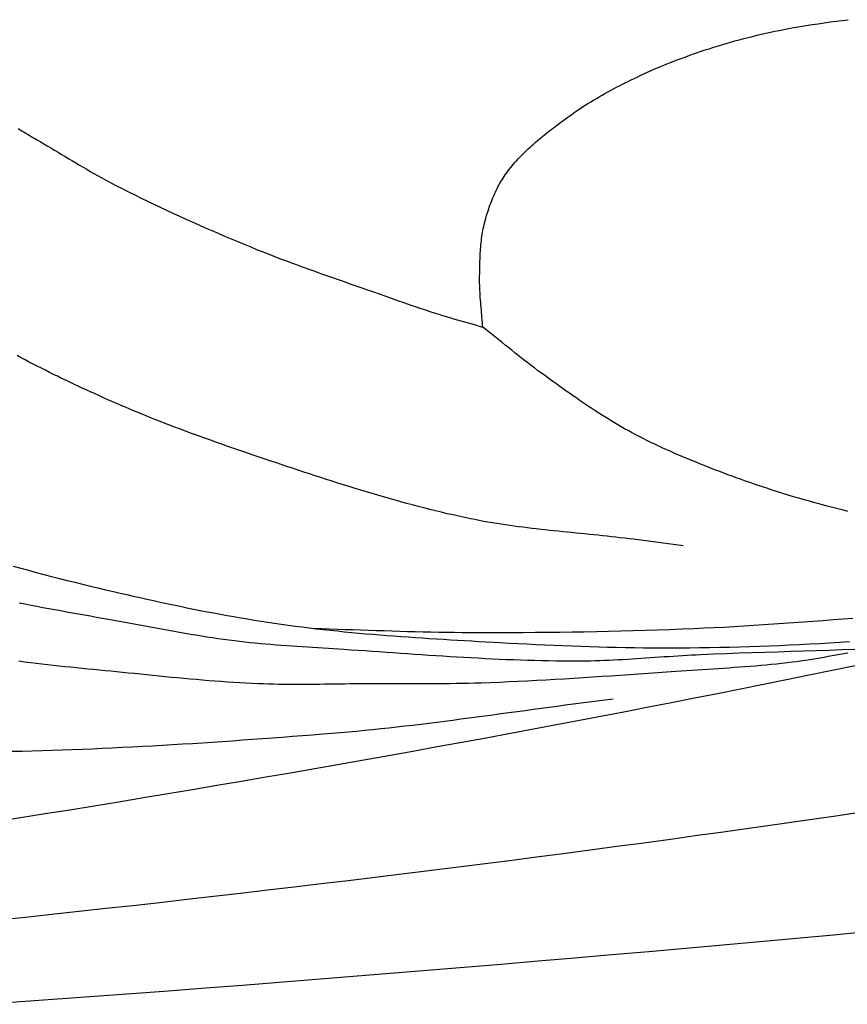
# Model space of a CAD drawing. Units: millimetres. Extents: x 6 to 844, y -102 to 229.
# Drawn here: x 141 to 158, y 2 to 22 of the extents above; entities that cross this region are included whole.
import ezdxf

# ---------------------------------------------------------------- set-up
doc = ezdxf.new("R2010")
doc.units = ezdxf.units.MM
doc.layers.add('Vector Layer 1', color=7, linetype='Continuous', lineweight=30)

msp = doc.modelspace()

# ---------------------------------------------------------------- linework, layer by layer
at = {"layer": 'Vector Layer 1', "color": 18, "lineweight": 30, "true_color": 0x000000, "extrusion": (0, 0, -1)}
for points in [[(-157.613, 11.675), (-157.494, 11.705), (-157.494, 11.705), (-157.383, 11.733), (-157.273, 11.762), (-157.163, 11.791), (-157.052, 11.82), (-156.942, 11.85), (-156.833, 11.881), (-156.723, 11.912), (-156.613, 11.943), (-156.504, 11.975), (-156.395, 12.008), (-156.286, 12.041), (-156.177, 12.075), (-156.069, 12.11), (-155.961, 12.145), (-155.853, 12.181), (-155.745, 12.217), (-155.637, 12.254), (-155.53, 12.292), (-155.423, 12.33), (-155.423, 12.33), (-155.339, 12.361), (-155.255, 12.392), (-155.171, 12.423), (-155.087, 12.455), (-155.003, 12.486), (-154.919, 12.518), (-154.835, 12.55), (-154.752, 12.583), (-154.668, 12.615), (-154.585, 12.649), (-154.502, 12.682), (-154.419, 12.716), (-154.336, 12.75), (-154.253, 12.785), (-154.171, 12.82), (-154.089, 12.856), (-154.007, 12.892), (-153.925, 12.928), (-153.844, 12.965), (-153.763, 13.003), (-153.682, 13.041), (-153.601, 13.079), (-153.521, 13.119), (-153.442, 13.159), (-153.362, 13.199), (-153.283, 13.24), (-153.204, 13.282), (-153.204, 13.282), (-153.135, 13.32), (-153.066, 13.358), (-152.998, 13.397), (-152.929, 13.436), (-152.862, 13.476), (-152.794, 13.517), (-152.727, 13.558), (-152.66, 13.6), (-152.594, 13.642), (-152.527, 13.684), (-152.461, 13.727), (-152.396, 13.77), (-152.33, 13.814), (-152.265, 13.858), (-152.2, 13.902), (-152.135, 13.946), (-152.07, 13.991), (-152.006, 14.036), (-151.941, 14.081), (-151.877, 14.126), (-151.813, 14.172), (-151.749, 14.217), (-151.685, 14.263), (-151.621, 14.309), (-151.558, 14.354), (-151.494, 14.4), (-151.43, 14.446), (-151.43, 14.446), (-151.362, 14.495), (-151.294, 14.545), (-151.227, 14.595), (-151.16, 14.646), (-151.094, 14.697), (-151.027, 14.748), (-150.961, 14.8), (-150.896, 14.852), (-150.83, 14.904), (-150.765, 14.956), (-150.699, 15.009), (-150.634, 15.061), (-150.569, 15.114), (-150.503, 15.166), (-150.438, 15.219), (-150.373, 15.271), (-150.307, 15.323), (-150.241, 15.375), (-150.175, 15.427), (-150.175, 15.427), (-150.172, 15.477), (-150.168, 15.527), (-150.164, 15.577), (-150.16, 15.627), (-150.156, 15.677), (-150.151, 15.727), (-150.147, 15.777), (-150.143, 15.827), (-150.138, 15.877), (-150.134, 15.926), (-150.13, 15.976), (-150.126, 16.026), (-150.123, 16.076), (-150.12, 16.126), (-150.117, 16.176), (-150.115, 16.226), (-150.113, 16.276), (-150.112, 16.326), (-150.112, 16.376), (-150.112, 16.427), (-150.112, 16.427), (-150.112, 16.469), (-150.113, 16.511), (-150.114, 16.553), (-150.114, 16.595), (-150.115, 16.638), (-150.116, 16.68), (-150.117, 16.722), (-150.118, 16.765), (-150.12, 16.807), (-150.121, 16.85), (-150.123, 16.892), (-150.125, 16.934), (-150.128, 16.976), (-150.131, 17.019), (-150.134, 17.061), (-150.138, 17.103), (-150.142, 17.145), (-150.147, 17.187), (-150.152, 17.229), (-150.158, 17.271), (-150.164, 17.312), (-150.171, 17.354), (-150.178, 17.396), (-150.186, 17.437), (-150.195, 17.478), (-150.205, 17.519), (-150.215, 17.56), (-150.215, 17.56), (-150.225, 17.599), (-150.236, 17.638), (-150.247, 17.677), (-150.259, 17.716), (-150.27, 17.755), (-150.283, 17.794), (-150.296, 17.832), (-150.309, 17.871), (-150.322, 17.909), (-150.337, 17.947), (-150.351, 17.986), (-150.366, 18.023), (-150.382, 18.061), (-150.398, 18.099), (-150.415, 18.136), (-150.432, 18.173), (-150.449, 18.21), (-150.468, 18.246), (-150.486, 18.283), (-150.506, 18.318), (-150.526, 18.354), (-150.546, 18.389), (-150.568, 18.424), (-150.589, 18.459), (-150.612, 18.493), (-150.635, 18.527), (-150.658, 18.56), (-150.658, 18.56), (-150.687, 18.598), (-150.715, 18.636), (-150.745, 18.673), (-150.775, 18.71), (-150.805, 18.746), (-150.836, 18.782), (-150.868, 18.817), (-150.9, 18.852), (-150.933, 18.887), (-150.966, 18.922), (-150.999, 18.956), (-151.033, 18.989), (-151.068, 19.023), (-151.102, 19.056), (-151.138, 19.088), (-151.173, 19.121), (-151.209, 19.153), (-151.246, 19.184), (-151.282, 19.216), (-151.319, 19.247), (-151.356, 19.278), (-151.394, 19.309), (-151.431, 19.34), (-151.469, 19.37), (-151.507, 19.4), (-151.545, 19.43), (-151.584, 19.459), (-151.622, 19.489), (-151.661, 19.518), (-151.7, 19.547), (-151.738, 19.576), (-151.777, 19.605), (-151.816, 19.634), (-151.855, 19.663), (-151.894, 19.691), (-151.933, 19.72), (-151.933, 19.72), (-151.987, 19.758), (-152.041, 19.797), (-152.096, 19.834), (-152.151, 19.871), (-152.207, 19.908), (-152.263, 19.944), (-152.319, 19.979), (-152.376, 20.014), (-152.433, 20.048), (-152.49, 20.082), (-152.548, 20.116), (-152.606, 20.149), (-152.664, 20.182), (-152.723, 20.214), (-152.781, 20.246), (-152.841, 20.278), (-152.9, 20.309), (-152.959, 20.34), (-153.019, 20.37), (-153.079, 20.4), (-153.139, 20.43), (-153.199, 20.46), (-153.259, 20.489), (-153.319, 20.518), (-153.319, 20.518), (-153.394, 20.553), (-153.469, 20.588), (-153.544, 20.622), (-153.62, 20.656), (-153.696, 20.689), (-153.772, 20.721), (-153.849, 20.753), (-153.926, 20.784), (-154.003, 20.815), (-154.08, 20.845), (-154.158, 20.874), (-154.236, 20.903), (-154.314, 20.932), (-154.392, 20.96), (-154.471, 20.988), (-154.549, 21.015), (-154.628, 21.042), (-154.707, 21.068), (-154.786, 21.094), (-154.865, 21.119), (-154.865, 21.119), (-154.954, 21.147), (-155.043, 21.174), (-155.132, 21.201), (-155.221, 21.227), (-155.311, 21.252), (-155.401, 21.276), (-155.491, 21.3), (-155.581, 21.324), (-155.671, 21.346), (-155.762, 21.368), (-155.853, 21.39), (-155.944, 21.41), (-156.035, 21.43), (-156.126, 21.449), (-156.217, 21.468), (-156.309, 21.486), (-156.401, 21.503), (-156.401, 21.503), (-156.522, 21.524), (-156.643, 21.545), (-156.765, 21.565), (-156.886, 21.584), (-157.008, 21.603), (-157.13, 21.621), (-157.252, 21.638), (-157.374, 21.654), (-157.496, 21.67), (-157.619, 21.685)], [(-140.713, 19.467), (-140.75, 19.444), (-140.787, 19.421), (-140.824, 19.399), (-140.861, 19.376), (-140.898, 19.354), (-140.936, 19.331), (-140.973, 19.309), (-141.01, 19.287), (-141.048, 19.266), (-141.085, 19.244), (-141.085, 19.244), (-141.159, 19.202), (-141.232, 19.159), (-141.305, 19.116), (-141.378, 19.073), (-141.451, 19.029), (-141.524, 18.986), (-141.596, 18.942), (-141.669, 18.899), (-141.742, 18.855), (-141.815, 18.812), (-141.888, 18.768), (-141.961, 18.725), (-142.034, 18.682), (-142.107, 18.64), (-142.18, 18.597), (-142.254, 18.555), (-142.328, 18.513), (-142.402, 18.472), (-142.476, 18.431), (-142.551, 18.391), (-142.626, 18.351), (-142.701, 18.312), (-142.701, 18.312), (-142.829, 18.246), (-142.957, 18.182), (-143.086, 18.117), (-143.215, 18.054), (-143.344, 17.991), (-143.473, 17.929), (-143.603, 17.867), (-143.734, 17.806), (-143.864, 17.745), (-143.995, 17.685), (-144.126, 17.626), (-144.257, 17.567), (-144.389, 17.509), (-144.521, 17.451), (-144.653, 17.393), (-144.785, 17.336), (-144.917, 17.28), (-145.05, 17.224), (-145.183, 17.168), (-145.316, 17.113), (-145.449, 17.058), (-145.449, 17.058), (-145.567, 17.01), (-145.684, 16.963), (-145.802, 16.917), (-145.92, 16.871), (-146.038, 16.826), (-146.157, 16.781), (-146.276, 16.736), (-146.395, 16.692), (-146.514, 16.649), (-146.634, 16.606), (-146.753, 16.563), (-146.873, 16.52), (-146.992, 16.478), (-147.112, 16.435), (-147.231, 16.393), (-147.351, 16.352), (-147.47, 16.31), (-147.59, 16.268), (-147.709, 16.227), (-147.828, 16.185), (-147.947, 16.144), (-148.065, 16.102), (-148.184, 16.061), (-148.184, 16.061), (-148.274, 16.029), (-148.365, 15.997), (-148.456, 15.965), (-148.547, 15.933), (-148.639, 15.901), (-148.73, 15.87), (-148.822, 15.839), (-148.914, 15.808), (-149.006, 15.777), (-149.097, 15.747), (-149.189, 15.717), (-149.28, 15.688), (-149.28, 15.688), (-149.354, 15.665), (-149.428, 15.642), (-149.502, 15.62), (-149.577, 15.598), (-149.652, 15.577), (-149.727, 15.555), (-149.802, 15.534), (-149.877, 15.512), (-149.952, 15.491), (-150.027, 15.47), (-150.101, 15.448), (-150.175, 15.427)], [(-154.258, 10.974), (-153.246, 11.108), (-153.246, 11.108), (-153.157, 11.119), (-153.067, 11.13), (-152.977, 11.14), (-152.887, 11.151), (-152.797, 11.16), (-152.707, 11.17), (-152.617, 11.18), (-152.527, 11.189), (-152.437, 11.198), (-152.347, 11.207), (-152.257, 11.216), (-152.167, 11.225), (-152.076, 11.234), (-151.986, 11.243), (-151.896, 11.252), (-151.806, 11.261), (-151.716, 11.27), (-151.626, 11.28), (-151.536, 11.289), (-151.446, 11.299), (-151.356, 11.309), (-151.266, 11.319), (-151.176, 11.329), (-151.086, 11.34), (-150.997, 11.352), (-150.907, 11.363), (-150.817, 11.375), (-150.728, 11.388), (-150.639, 11.401), (-150.549, 11.414), (-150.46, 11.428), (-150.371, 11.443), (-150.282, 11.458), (-150.193, 11.473), (-150.104, 11.49), (-150.016, 11.507), (-149.927, 11.525), (-149.927, 11.525), (-149.808, 11.55), (-149.689, 11.576), (-149.57, 11.602), (-149.451, 11.629), (-149.333, 11.657), (-149.215, 11.686), (-149.096, 11.715), (-148.978, 11.745), (-148.86, 11.775), (-148.743, 11.806), (-148.625, 11.838), (-148.508, 11.87), (-148.391, 11.903), (-148.273, 11.936), (-148.156, 11.969), (-148.04, 12.003), (-147.923, 12.038), (-147.806, 12.073), (-147.69, 12.108), (-147.573, 12.144), (-147.457, 12.18), (-147.341, 12.216), (-147.225, 12.252), (-147.109, 12.289), (-146.993, 12.326), (-146.877, 12.364), (-146.762, 12.401), (-146.646, 12.439), (-146.53, 12.477), (-146.415, 12.515), (-146.299, 12.553), (-146.184, 12.592), (-146.069, 12.63), (-145.954, 12.668), (-145.838, 12.707), (-145.723, 12.746), (-145.723, 12.746), (-145.599, 12.787), (-145.476, 12.829), (-145.352, 12.871), (-145.229, 12.913), (-145.105, 12.955), (-144.982, 12.998), (-144.859, 13.041), (-144.736, 13.085), (-144.613, 13.129), (-144.49, 13.173), (-144.367, 13.217), (-144.245, 13.262), (-144.123, 13.307), (-144.001, 13.353), (-143.879, 13.399), (-143.757, 13.446), (-143.636, 13.493), (-143.514, 13.541), (-143.393, 13.589), (-143.273, 13.638), (-143.152, 13.687), (-143.032, 13.737), (-142.912, 13.788), (-142.793, 13.839), (-142.673, 13.89), (-142.554, 13.943), (-142.436, 13.996), (-142.436, 13.996), (-142.351, 14.034), (-142.267, 14.072), (-142.183, 14.11), (-142.099, 14.149), (-142.015, 14.187), (-141.931, 14.226), (-141.848, 14.265), (-141.764, 14.305), (-141.681, 14.344), (-141.597, 14.384), (-141.514, 14.425), (-141.431, 14.465), (-141.348, 14.506), (-141.265, 14.547), (-141.183, 14.589), (-141.101, 14.631), (-141.019, 14.673), (-140.937, 14.716), (-140.856, 14.759), (-140.774, 14.802), (-140.694, 14.846)], [(-152.833, 7.854), (-152.67, 7.834), (-152.506, 7.814), (-152.343, 7.793), (-152.18, 7.772), (-152.016, 7.75), (-151.853, 7.729), (-151.69, 7.707), (-151.526, 7.685), (-151.363, 7.663), (-151.2, 7.641), (-151.037, 7.618), (-150.874, 7.596), (-150.71, 7.574), (-150.547, 7.552), (-150.384, 7.53), (-150.221, 7.508), (-150.057, 7.486), (-149.894, 7.464), (-149.731, 7.443), (-149.567, 7.421), (-149.404, 7.4), (-149.241, 7.38), (-149.077, 7.359), (-148.914, 7.34), (-148.75, 7.32), (-148.587, 7.301), (-148.423, 7.282), (-148.259, 7.264), (-148.096, 7.247), (-147.932, 7.23), (-147.768, 7.213), (-147.604, 7.198), (-147.44, 7.183), (-147.276, 7.168), (-147.112, 7.155), (-147.112, 7.155), (-146.908, 7.138), (-146.705, 7.122), (-146.501, 7.106), (-146.298, 7.091), (-146.094, 7.075), (-145.891, 7.06), (-145.687, 7.045), (-145.483, 7.03), (-145.28, 7.015), (-145.076, 7.001), (-144.872, 6.987), (-144.668, 6.973), (-144.464, 6.96), (-144.261, 6.947), (-144.057, 6.934), (-143.853, 6.922), (-143.649, 6.91), (-143.445, 6.898), (-143.241, 6.887), (-143.037, 6.876), (-142.833, 6.866), (-142.629, 6.856), (-142.425, 6.846), (-142.221, 6.837), (-142.017, 6.829), (-141.813, 6.821), (-141.608, 6.814), (-141.404, 6.807), (-141.2, 6.8), (-140.996, 6.794), (-140.792, 6.789), (-140.588, 6.785)]]:
    msp.add_lwpolyline(points, dxfattribs=at)
at = {"layer": 'Vector Layer 1', "color": 18, "lineweight": 30, "true_color": 0x000000}
for points in [[(140.612, 10.562), (140.768, 10.519), (140.924, 10.476), (141.08, 10.434), (141.236, 10.393), (141.393, 10.352), (141.55, 10.312), (141.706, 10.272), (141.863, 10.232), (142.02, 10.194), (142.178, 10.155), (142.335, 10.118), (142.492, 10.08), (142.65, 10.044), (142.65, 10.044), (142.786, 10.012), (142.922, 9.981), (143.057, 9.95), (143.193, 9.92), (143.33, 9.889), (143.466, 9.859), (143.602, 9.83), (143.738, 9.801), (143.875, 9.772), (144.011, 9.743), (144.148, 9.715), (144.285, 9.688), (144.422, 9.661), (144.559, 9.634), (144.696, 9.608), (144.833, 9.583), (144.97, 9.558), (145.107, 9.533), (145.245, 9.509), (145.382, 9.486), (145.52, 9.463), (145.658, 9.441), (145.796, 9.42), (145.934, 9.399), (146.072, 9.379), (146.21, 9.36), (146.21, 9.36), (146.353, 9.341), (146.496, 9.323), (146.64, 9.305), (146.783, 9.288), (146.926, 9.272), (147.07, 9.256), (147.214, 9.241), (147.357, 9.226), (147.501, 9.212), (147.645, 9.199), (147.789, 9.186), (147.933, 9.174), (148.077, 9.162), (148.221, 9.151), (148.365, 9.14), (148.509, 9.129), (148.653, 9.119), (148.797, 9.109), (148.942, 9.099), (149.086, 9.09), (149.23, 9.08), (149.374, 9.072), (149.519, 9.063), (149.663, 9.054), (149.807, 9.046), (149.952, 9.038), (150.096, 9.03), (150.24, 9.021), (150.385, 9.013), (150.529, 9.005), (150.529, 9.005), (150.711, 8.995), (150.894, 8.986), (151.076, 8.977), (151.259, 8.968), (151.442, 8.959), (151.624, 8.951), (151.807, 8.944), (151.989, 8.937), (152.172, 8.931), (152.355, 8.925), (152.538, 8.919), (152.72, 8.914), (152.903, 8.91), (153.086, 8.907), (153.269, 8.904), (153.451, 8.901), (153.634, 8.9), (153.817, 8.899), (154, 8.898), (154.182, 8.899), (154.182, 8.899), (154.386, 8.9), (154.59, 8.902), (154.794, 8.905), (154.998, 8.909), (155.202, 8.913), (155.405, 8.919), (155.609, 8.925), (155.813, 8.931), (156.017, 8.939), (156.22, 8.947), (156.424, 8.956), (156.628, 8.966), (156.831, 8.976), (157.035, 8.988), (157.238, 9), (157.442, 9.013), (157.645, 9.026)], [(157.754, 8.863), (157.493, 8.854), (157.231, 8.846), (156.97, 8.838), (156.708, 8.829), (156.447, 8.821), (156.185, 8.813), (155.924, 8.804), (155.663, 8.795), (155.401, 8.786), (155.14, 8.776), (154.878, 8.766), (154.617, 8.755), (154.617, 8.755), (154.524, 8.751), (154.43, 8.746), (154.337, 8.741), (154.243, 8.736), (154.15, 8.73), (154.056, 8.724), (153.963, 8.718), (153.87, 8.712), (153.776, 8.706), (153.683, 8.699), (153.589, 8.693), (153.496, 8.686), (153.402, 8.68), (153.309, 8.674), (153.216, 8.668), (153.122, 8.662), (153.029, 8.656), (152.935, 8.651), (152.842, 8.646), (152.748, 8.642), (152.655, 8.638), (152.561, 8.634), (152.468, 8.631), (152.374, 8.629), (152.281, 8.627), (152.187, 8.626), (152.094, 8.625), (152.094, 8.625), (151.95, 8.625), (151.806, 8.626), (151.662, 8.628), (151.518, 8.63), (151.374, 8.633), (151.23, 8.637), (151.086, 8.641), (150.942, 8.646), (150.799, 8.651), (150.655, 8.657), (150.511, 8.663), (150.367, 8.67), (150.223, 8.677), (150.08, 8.685), (149.936, 8.692), (149.792, 8.701), (149.648, 8.709), (149.505, 8.718), (149.361, 8.727), (149.217, 8.736), (149.074, 8.745), (148.93, 8.755), (148.786, 8.765), (148.643, 8.774), (148.499, 8.784), (148.355, 8.794), (148.212, 8.804), (148.068, 8.814), (147.924, 8.824), (147.781, 8.834), (147.637, 8.843), (147.493, 8.853), (147.35, 8.862), (147.35, 8.862), (147.243, 8.869), (147.137, 8.876), (147.03, 8.882), (146.923, 8.889), (146.817, 8.896), (146.71, 8.902), (146.604, 8.909), (146.497, 8.916), (146.39, 8.923), (146.284, 8.931), (146.177, 8.938), (146.071, 8.946), (145.964, 8.955), (145.858, 8.963), (145.752, 8.973), (145.645, 8.982), (145.539, 8.992), (145.433, 9.003), (145.327, 9.015), (145.221, 9.027), (145.115, 9.039), (145.115, 9.039), (145.003, 9.054), (144.891, 9.069), (144.779, 9.084), (144.668, 9.101), (144.556, 9.118), (144.444, 9.135), (144.333, 9.153), (144.222, 9.172), (144.11, 9.191), (143.999, 9.21), (143.888, 9.23), (143.777, 9.249), (143.666, 9.27), (143.555, 9.29), (143.444, 9.31), (143.333, 9.331), (143.222, 9.351), (143.111, 9.372), (143, 9.392), (142.889, 9.413), (142.778, 9.433), (142.667, 9.453), (142.667, 9.453), (142.546, 9.475), (142.425, 9.497), (142.304, 9.518), (142.182, 9.54), (142.061, 9.561), (141.94, 9.582), (141.819, 9.604), (141.698, 9.626), (141.577, 9.648), (141.456, 9.67), (141.335, 9.692), (141.214, 9.715), (141.093, 9.738), (140.973, 9.761), (140.852, 9.785), (140.731, 9.809)], [(146.737, 9.293), (146.895, 9.289), (147.054, 9.284), (147.213, 9.279), (147.372, 9.274), (147.531, 9.269), (147.69, 9.264), (147.848, 9.258), (148.007, 9.253), (148.166, 9.248), (148.325, 9.242), (148.484, 9.238), (148.643, 9.233), (148.801, 9.229), (148.96, 9.225), (149.119, 9.221), (149.278, 9.218), (149.437, 9.216), (149.596, 9.214), (149.755, 9.213), (149.755, 9.213), (150.003, 9.212), (150.252, 9.212), (150.501, 9.212), (150.75, 9.212), (150.999, 9.213), (151.247, 9.215), (151.496, 9.217), (151.745, 9.22), (151.994, 9.223), (152.243, 9.227), (152.491, 9.232), (152.74, 9.237), (152.989, 9.243), (153.237, 9.25), (153.486, 9.257), (153.735, 9.265), (153.983, 9.274), (154.232, 9.283), (154.48, 9.293), (154.48, 9.293), (154.683, 9.302), (154.886, 9.312), (155.088, 9.322), (155.291, 9.334), (155.493, 9.345), (155.696, 9.357), (155.898, 9.37), (156.1, 9.384), (156.303, 9.397), (156.505, 9.412), (156.707, 9.426), (156.909, 9.441), (157.112, 9.457), (157.314, 9.472), (157.516, 9.488), (157.718, 9.504)], [(140.726, 8.63), (140.843, 8.615), (140.959, 8.6), (141.076, 8.586), (141.193, 8.572), (141.31, 8.559), (141.427, 8.546), (141.544, 8.533), (141.662, 8.52), (141.779, 8.508), (141.896, 8.496), (142.013, 8.484), (142.131, 8.473), (142.248, 8.461), (142.365, 8.45), (142.482, 8.438), (142.6, 8.427), (142.717, 8.415), (142.834, 8.404), (142.951, 8.392), (142.951, 8.392), (143.078, 8.379), (143.204, 8.367), (143.33, 8.354), (143.456, 8.341), (143.582, 8.329), (143.708, 8.316), (143.834, 8.304), (143.96, 8.292), (144.087, 8.28), (144.213, 8.269), (144.339, 8.258), (144.465, 8.247), (144.592, 8.236), (144.718, 8.227), (144.845, 8.217), (144.971, 8.208), (145.097, 8.2), (145.224, 8.192), (145.35, 8.185), (145.477, 8.179), (145.604, 8.173), (145.604, 8.173), (145.707, 8.169), (145.811, 8.166), (145.915, 8.163), (146.018, 8.161), (146.122, 8.16), (146.226, 8.159), (146.33, 8.159), (146.433, 8.159), (146.537, 8.159), (146.641, 8.159), (146.745, 8.16), (146.849, 8.161), (146.952, 8.163), (147.056, 8.164), (147.16, 8.165), (147.264, 8.167), (147.368, 8.168), (147.471, 8.17), (147.575, 8.171), (147.679, 8.172), (147.783, 8.172), (147.887, 8.173), (147.99, 8.173), (147.99, 8.173), (148.117, 8.174), (148.243, 8.174), (148.37, 8.174), (148.496, 8.174), (148.623, 8.174), (148.749, 8.174), (148.876, 8.174), (149.002, 8.174), (149.128, 8.174), (149.255, 8.174), (149.381, 8.175), (149.508, 8.175), (149.634, 8.177), (149.761, 8.179), (149.887, 8.181), (150.013, 8.184), (150.14, 8.188), (150.14, 8.188), (150.329, 8.195), (150.518, 8.202), (150.708, 8.21), (150.897, 8.219), (151.086, 8.228), (151.275, 8.237), (151.465, 8.248), (151.654, 8.258), (151.843, 8.27), (152.032, 8.281), (152.221, 8.293), (152.41, 8.305), (152.599, 8.318), (152.788, 8.33), (152.977, 8.343), (153.166, 8.356), (153.355, 8.369), (153.544, 8.383), (153.733, 8.396), (153.922, 8.409), (154.111, 8.422), (154.111, 8.422), (154.219, 8.429), (154.327, 8.437), (154.435, 8.444), (154.543, 8.451), (154.651, 8.458), (154.759, 8.464), (154.867, 8.471), (154.975, 8.478), (155.083, 8.486), (155.191, 8.493), (155.299, 8.501), (155.407, 8.508), (155.515, 8.517), (155.623, 8.525), (155.731, 8.534), (155.839, 8.543), (155.946, 8.553), (156.054, 8.563), (156.162, 8.574), (156.269, 8.586), (156.377, 8.598), (156.484, 8.611), (156.484, 8.611), (156.565, 8.622), (156.646, 8.633), (156.727, 8.645), (156.808, 8.657), (156.889, 8.67), (156.969, 8.683), (157.05, 8.697), (157.13, 8.711), (157.211, 8.726), (157.291, 8.74), (157.372, 8.755), (157.452, 8.77), (157.533, 8.785), (157.613, 8.799)], [(140.26, 5.364), (140.76, 5.443), (141.261, 5.523), (141.761, 5.603), (142.261, 5.684), (142.761, 5.766), (143.261, 5.848), (143.76, 5.931), (144.26, 6.014), (144.759, 6.099), (145.259, 6.184), (145.758, 6.269), (146.257, 6.356), (146.756, 6.443), (147.255, 6.53), (147.753, 6.618), (148.252, 6.707), (148.75, 6.797), (149.248, 6.887), (149.746, 6.977), (150.244, 7.069), (150.742, 7.161), (150.742, 7.161), (151.211, 7.248), (151.68, 7.336), (152.149, 7.424), (152.617, 7.513), (153.086, 7.603), (153.554, 7.694), (154.022, 7.785), (154.49, 7.877), (154.958, 7.969), (155.426, 8.062), (155.893, 8.156), (156.361, 8.251), (156.828, 8.346), (157.295, 8.442), (157.762, 8.538)], [(140.302, 3.358), (140.851, 3.416), (141.4, 3.475), (141.949, 3.535), (142.497, 3.595), (143.046, 3.656), (143.595, 3.717), (144.144, 3.779), (144.692, 3.842), (145.241, 3.905), (145.789, 3.969), (146.337, 4.033), (146.886, 4.098), (147.434, 4.164), (147.982, 4.23), (148.53, 4.297), (149.077, 4.364), (149.625, 4.433), (150.173, 4.502), (150.72, 4.572), (151.268, 4.642), (151.815, 4.713), (152.362, 4.785), (152.909, 4.858), (153.456, 4.931), (154.003, 5.006), (154.55, 5.081), (154.55, 5.081), (155.027, 5.147), (155.504, 5.214), (155.981, 5.281), (156.459, 5.35), (156.936, 5.419), (157.414, 5.488), (157.891, 5.559)], [(140.004, 1.641), (140.757, 1.695), (141.511, 1.75), (142.264, 1.805), (143.018, 1.862), (143.771, 1.918), (144.524, 1.976), (145.278, 2.034), (146.031, 2.092), (146.784, 2.152), (147.537, 2.212), (148.29, 2.273), (149.043, 2.334), (149.796, 2.396), (150.549, 2.459), (151.302, 2.523), (152.054, 2.587), (152.807, 2.652), (153.559, 2.718), (154.312, 2.784), (155.064, 2.851), (155.817, 2.919), (156.569, 2.988), (157.321, 3.057), (158.073, 3.127)]]:
    msp.add_lwpolyline(points, dxfattribs=at)

doc.saveas('drawing.dxf')
